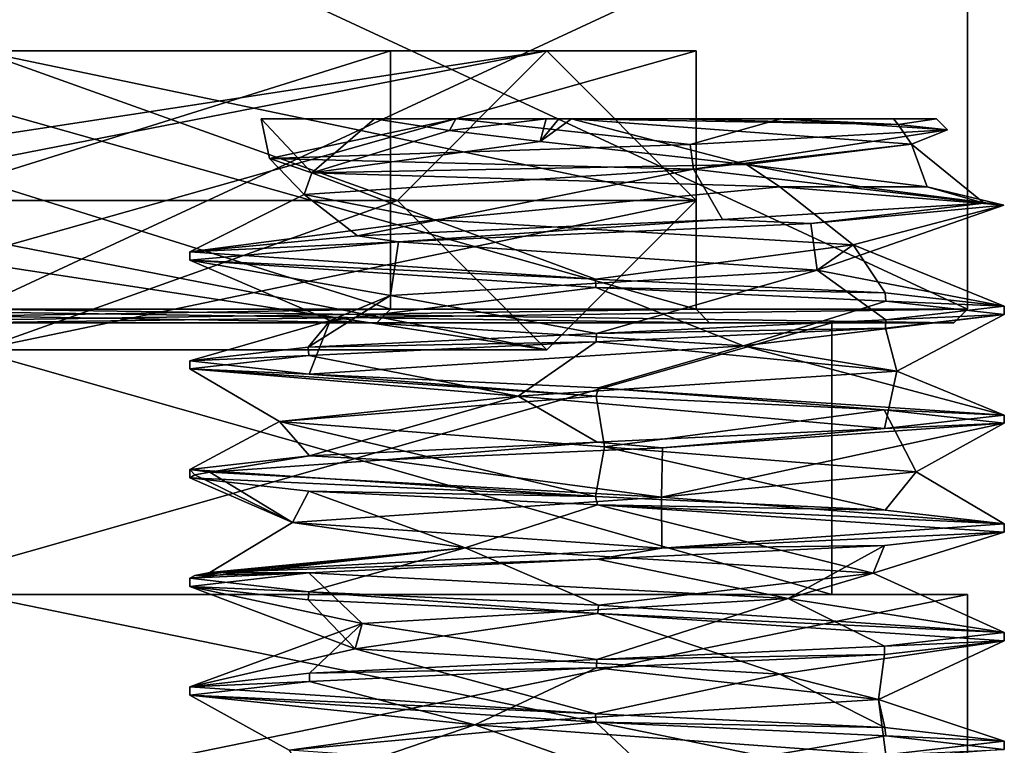
# Model space of a CAD drawing. Units: millimetres. Extents: x -28 to 65, y -417 to 307.
# Drawn here: x 18 to 25, y -7 to -2 of the extents above; entities that cross this region are included whole.
import ezdxf

# ---------------------------------------------------------------- set-up
doc = ezdxf.new("R2010")
doc.units = ezdxf.units.MM
doc.header["$LTSCALE"] = 33.374815
for name, color, linetype in [('1243', 7, 'CONTINUOUS'), ('1244', 7, 'CONTINUOUS'), ('1245', 7, 'CONTINUOUS'), ('1246', 7, 'CONTINUOUS'), ('1247', 7, 'CONTINUOUS'), ('1248', 7, 'CONTINUOUS'), ('1252', 7, 'CONTINUOUS'), ('1253', 7, 'CONTINUOUS'), ('1254', 7, 'CONTINUOUS'), ('1261', 7, 'CONTINUOUS'), ('1262', 7, 'CONTINUOUS'), ('1263', 7, 'CONTINUOUS'), ('1264', 7, 'CONTINUOUS'), ('1265', 7, 'CONTINUOUS'), ('1266', 7, 'CONTINUOUS'), ('1636', 7, 'CONTINUOUS'), ('1637', 7, 'CONTINUOUS'), ('1638', 7, 'CONTINUOUS'), ('1639', 7, 'CONTINUOUS'), ('1641', 7, 'CONTINUOUS'), ('1642', 7, 'CONTINUOUS'), ('1643', 7, 'CONTINUOUS'), ('421', 7, 'CONTINUOUS'), ('422', 7, 'CONTINUOUS'), ('425', 7, 'CONTINUOUS'), ('426', 7, 'CONTINUOUS'), ('595', 7, 'CONTINUOUS'), ('596', 7, 'CONTINUOUS'), ('598', 7, 'CONTINUOUS'), ('600', 7, 'CONTINUOUS'), ('601', 7, 'CONTINUOUS'), ('618', 7, 'CONTINUOUS'), ('619', 7, 'CONTINUOUS'), ('620', 7, 'CONTINUOUS'), ('621', 7, 'CONTINUOUS'), ('622', 7, 'CONTINUOUS')]:
    doc.layers.add(name, color=color, linetype=linetype)

msp = doc.modelspace()

# ---------------------------------------------------------------- linework, layer by layer
at = {"layer": '1243', "linetype": 'CONTINUOUS'}
for points in [[(17.6778, -3.9, 17.6776), (25, -3.9), (17.6777, -0.5, 17.6777), (17.6778, -3.9, 17.6776)], [(17.6777, -0.5, 17.6777), (25, -3.9), (25, -0.5), (17.6777, -0.5, 17.6777)]]:
    msp.add_3dface(points, dxfattribs=at)
at = {"layer": '1244', "linetype": 'CONTINUOUS'}
for points in [[(23.1, -4), (16.3335, -4, -16.3347), (24.9, -4), (23.1, -4)], [(24.9, -4), (16.3335, -4, -16.3347), (17.6063, -4, -17.6075), (24.9, -4)], [(16.3335, -4, 16.3347), (23.1, -4), (17.6063, -4, 17.6075), (16.3335, -4, 16.3347)], [(17.6063, -4, 17.6075), (23.1, -4), (24.9, -4), (17.6063, -4, 17.6075)]]:
    msp.add_3dface(points, dxfattribs=at)
at = {"layer": '1245', "linetype": 'CONTINUOUS'}
for points in [[(23, -2), (23, -3.9), (16.2635, -3.9, 16.2634), (23, -2)], [(16.2637, -2, 16.2632), (23, -2), (16.2635, -3.9, 16.2634), (16.2637, -2, 16.2632)]]:
    msp.add_3dface(points, dxfattribs=at)
at = {"layer": '1246', "linetype": 'CONTINUOUS'}
for points in [[(14.6722, -2, -14.6727), (23, -2), (20.75, -2), (14.6722, -2, -14.6727)], [(23, -2), (14.6722, -2, -14.6727), (16.2637, -2, -16.2632), (23, -2)], [(20.75, -2), (16.2637, -2, 16.2632), (14.6722, -2, 14.6727), (20.75, -2)], [(23, -2), (16.2637, -2, 16.2632), (20.75, -2), (23, -2)]]:
    msp.add_3dface(points, dxfattribs=at)
at = {"layer": '1247', "linetype": 'CONTINUOUS'}
for points in [[(20.75, -2), (14.6722, -2, 14.6727), (20.75, -3.9), (20.75, -2)], [(20.75, -3.9), (14.6722, -2, 14.6727), (14.6725, -3.9, 14.6724), (20.75, -3.9)]]:
    msp.add_3dface(points, dxfattribs=at)
at = {"layer": '1248', "linetype": 'CONTINUOUS'}
for points in [[(15.7304, -4, 0.7856), (13.9247, -4, -7.3594), (20.65, -4), (15.7304, -4, 0.7856)], [(20.65, -4), (13.9247, -4, -7.3594), (14.6017, -4, -14.6015), (20.65, -4)], [(14.6017, -4, 14.6015), (15.7304, -4, 0.7856), (20.65, -4), (14.6017, -4, 14.6015)]]:
    msp.add_3dface(points, dxfattribs=at)
at = {"layer": '1252', "linetype": 'CONTINUOUS'}
for points in [[(25, -0.5), (17.6778, -3.9, -17.6776), (17.6777, -0.5, -17.6777), (25, -0.5)], [(25, -0.5), (25, -3.9), (17.6778, -3.9, -17.6776), (25, -0.5)]]:
    msp.add_3dface(points, dxfattribs=at)
at = {"layer": '1253', "linetype": 'CONTINUOUS'}
for points in [[(23, -3.9), (16.2637, -2, -16.2632), (16.2635, -3.9, -16.2634), (23, -3.9)], [(23, -3.9), (23, -2), (16.2637, -2, -16.2632), (23, -3.9)]]:
    msp.add_3dface(points, dxfattribs=at)
at = {"layer": '1254', "linetype": 'CONTINUOUS'}
for points in [[(14.6722, -2, -14.6727), (20.75, -2), (14.6725, -3.9, -14.6724), (14.6722, -2, -14.6727)], [(20.75, -2), (20.75, -3.9), (14.6725, -3.9, -14.6724), (20.75, -2)]]:
    msp.add_3dface(points, dxfattribs=at)
at = {"layer": '1261', "linetype": 'CONTINUOUS'}
for points in [[(14.6725, -3.9, 14.6724), (14.6017, -4, 14.6015), (20.65, -4), (14.6725, -3.9, 14.6724)], [(20.75, -3.9), (14.6725, -3.9, 14.6724), (20.65, -4), (20.75, -3.9)]]:
    msp.add_3dface(points, dxfattribs=at)
at = {"layer": '1262', "linetype": 'CONTINUOUS'}
for points in [[(20.75, -3.9), (20.65, -4), (14.6017, -4, -14.6015), (20.75, -3.9)], [(20.75, -3.9), (14.6017, -4, -14.6015), (14.6725, -3.9, -14.6724), (20.75, -3.9)]]:
    msp.add_3dface(points, dxfattribs=at)
at = {"layer": '1263', "linetype": 'CONTINUOUS'}
for points in [[(23, -3.9), (16.3335, -4, 16.3347), (16.2635, -3.9, 16.2634), (23, -3.9)], [(23.1, -4), (16.3335, -4, 16.3347), (23, -3.9), (23.1, -4)]]:
    msp.add_3dface(points, dxfattribs=at)
at = {"layer": '1264', "linetype": 'CONTINUOUS'}
for points in [[(16.3335, -4, -16.3347), (23.1, -4), (16.2635, -3.9, -16.2634), (16.3335, -4, -16.3347)], [(23.1, -4), (23, -3.9), (16.2635, -3.9, -16.2634), (23.1, -4)]]:
    msp.add_3dface(points, dxfattribs=at)
at = {"layer": '1265', "linetype": 'CONTINUOUS'}
for points in [[(17.6778, -3.9, 17.6776), (17.6063, -4, 17.6075), (24.9, -4), (17.6778, -3.9, 17.6776)], [(25, -3.9), (17.6778, -3.9, 17.6776), (24.9, -4), (25, -3.9)]]:
    msp.add_3dface(points, dxfattribs=at)
at = {"layer": '1266', "linetype": 'CONTINUOUS'}
for points in [[(25, -3.9), (24.9, -4), (17.6063, -4, -17.6075), (25, -3.9)], [(25, -3.9), (17.6063, -4, -17.6075), (17.6778, -3.9, -17.6776), (25, -3.9)]]:
    msp.add_3dface(points, dxfattribs=at)
at = {"layer": '1636', "color": 3, "linetype": 'CONTINUOUS'}
for points in [[(20.8, -3.1), (17.7175, -2, -12.8725), (14.7078, -3.1, -14.7078), (20.8, -3.1)], [(21.9, -2), (23, -3.1), (16.2635, -3.1, -16.2635), (21.9, -2)], [(17.7175, -2, -12.8725), (21.9, -2), (16.2635, -3.1, -16.2635), (17.7175, -2, -12.8725)], [(21.9, -2), (17.7175, -2, -12.8725), (20.8, -3.1), (21.9, -2)]]:
    msp.add_3dface(points, dxfattribs=at)
at = {"layer": '1637', "color": 3, "linetype": 'CONTINUOUS'}
for points in [[(20.8, -3.1), (14.7078, -3.1, -14.7078), (21.9, -4.2), (20.8, -3.1)], [(21.9, -4.2), (14.7078, -3.1, -14.7078), (17.7175, -4.2, -12.8725), (21.9, -4.2)], [(16.2635, -3.1, -16.2635), (23, -3.1), (17.7175, -4.2, -12.8725), (16.2635, -3.1, -16.2635)], [(23, -3.1), (21.9, -4.2), (17.7175, -4.2, -12.8725), (23, -3.1)]]:
    msp.add_3dface(points, dxfattribs=at)
at = {"layer": '1638', "color": 3, "linetype": 'CONTINUOUS'}
for points in [[(21.9, -2), (20.8, -3.1), (14.7078, -3.1, 14.7078), (21.9, -2)], [(17.7175, -2, 12.8725), (21.9, -2), (14.7078, -3.1, 14.7078), (17.7175, -2, 12.8725)], [(16.2635, -3.1, 16.2635), (23, -3.1), (17.7175, -2, 12.8725), (16.2635, -3.1, 16.2635)], [(23, -3.1), (21.9, -2), (17.7175, -2, 12.8725), (23, -3.1)]]:
    msp.add_3dface(points, dxfattribs=at)
at = {"layer": '1639', "color": 3, "linetype": 'CONTINUOUS'}
for points in [[(14.7078, -3.1, 14.7078), (20.8, -3.1), (17.7175, -4.2, 12.8725), (14.7078, -3.1, 14.7078)], [(21.9, -4.2), (23, -3.1), (16.2635, -3.1, 16.2635), (21.9, -4.2)], [(21.9, -4.2), (16.2635, -3.1, 16.2635), (17.7175, -4.2, 12.8725), (21.9, -4.2)], [(20.8, -3.1), (21.9, -4.2), (17.7175, -4.2, 12.8725), (20.8, -3.1)]]:
    msp.add_3dface(points, dxfattribs=at)
at = {"layer": '1641', "linetype": 'CONTINUOUS'}
for points in [[(17.6775, -6, 17.6775), (25, -6), (8.1242, -6, 14.0731), (17.6775, -6, 17.6775)], [(25, -6), (16.25, -6), (8.1242, -6, 14.0731), (25, -6)], [(25, -6), (17.6775, -6, -17.6775), (16.25, -6), (25, -6)]]:
    msp.add_3dface(points, dxfattribs=at)
at = {"layer": '1642', "linetype": 'CONTINUOUS'}
for points in [[(25, -7.5), (17.6775, -7.5, -17.6775), (25, -6), (25, -7.5)], [(25, -6), (17.6775, -7.5, -17.6775), (17.6775, -6, -17.6775), (25, -6)]]:
    msp.add_3dface(points, dxfattribs=at)
at = {"layer": '1643', "linetype": 'CONTINUOUS'}
for points in [[(17.6775, -7.5, 17.6775), (25, -7.5), (17.6775, -6, 17.6775), (17.6775, -7.5, 17.6775)], [(25, -7.5), (25, -6), (17.6775, -6, 17.6775), (25, -7.5)]]:
    msp.add_3dface(points, dxfattribs=at)
at = {"layer": '421', "linetype": 'CONTINUOUS'}
for points in [[(16, -6), (7.9992, -6, -13.8566), (24, -6), (16, -6)], [(24, -6), (7.9992, -6, -13.8566), (16.9704, -6, -16.9704), (24, -6)], [(16, -6), (24, -6), (16.9704, -6, 16.9704), (16, -6)]]:
    msp.add_3dface(points, dxfattribs=at)
at = {"layer": '422', "linetype": 'CONTINUOUS'}
for points in [[(16, -4), (7.9992, -4, 13.8566), (24, -4), (16, -4)], [(24, -4), (7.9992, -4, 13.8566), (16.9704, -4, 16.9704), (24, -4)], [(16, -4), (24, -4), (16.9704, -4, -16.9704), (16, -4)]]:
    msp.add_3dface(points, dxfattribs=at)
at = {"layer": '425', "linetype": 'CONTINUOUS'}
for points in [[(24, -6), (16.9704, -6, -16.9704), (24, -4), (24, -6)], [(24, -4), (16.9704, -6, -16.9704), (16.9704, -4, -16.9704), (24, -4)]]:
    msp.add_3dface(points, dxfattribs=at)
at = {"layer": '426', "linetype": 'CONTINUOUS'}
for points in [[(16.9704, -6, 16.9704), (24, -6), (16.9704, -4, 16.9704), (16.9704, -6, 16.9704)], [(24, -6), (24, -4), (16.9704, -4, 16.9704), (24, -6)]]:
    msp.add_3dface(points, dxfattribs=at)
at = {"layer": '595', "linetype": 'CONTINUOUS'}
for points in [[(19.7963, -2.5, 0.3571), (21.2328, -2.5, 2.2744), (20.6317, -2.5, -1.8879), (19.7963, -2.5, 0.3571)], [(20.6317, -2.5, -1.8879), (21.2328, -2.5, 2.2744), (21.2311, -2.5, -2.2069), (20.6317, -2.5, -1.8879)], [(21.2328, -2.5, 2.2744), (21.8969, -2.5, -2.3476), (21.2311, -2.5, -2.2069), (21.2328, -2.5, 2.2744)], [(23.6225, -2.5, 2.1029), (21.8969, -2.5, -2.3476), (21.2328, -2.5, 2.2744), (23.6225, -2.5, 2.1029)], [(21.9895, -2.5, -2.3518), (21.8969, -2.5, -2.3476), (23.6225, -2.5, 2.1029), (21.9895, -2.5, -2.3518)], [(22.0818, -2.5, -2.3524), (21.9895, -2.5, -2.3518), (23.6225, -2.5, 2.1029), (22.0818, -2.5, -2.3524)], [(22.8558, -2.5, -2.3598), (22.0818, -2.5, -2.3524), (23.6225, -2.5, 2.1029), (22.8558, -2.5, -2.3598)], [(23.5874, -2.5, -2.1251), (22.8558, -2.5, -2.3598), (23.6225, -2.5, 2.1029), (23.5874, -2.5, -2.1251)], [(24.4547, -2.5, -1.2163), (23.5874, -2.5, -2.1251), (23.6225, -2.5, 2.1029), (24.4547, -2.5, -1.2163)], [(24.7706, -2.5), (24.4547, -2.5, -1.2163), (23.6225, -2.5, 2.1029), (24.7706, -2.5)]]:
    msp.add_3dface(points, dxfattribs=at)
at = {"layer": '596', "linetype": 'CONTINUOUS'}
for points in [[(19.2706, -3.4797), (22.2601, -3.6793, -3), (19.2706, -3.5407), (19.2706, -3.4797)], [(19.2706, -3.5407), (22.2601, -3.6793, -3), (22.2626, -3.7404, -3), (19.2706, -3.5407)], [(22.2601, -3.6793, -3), (24.3931, -3.7798, -2.1201), (22.2626, -3.7404, -3), (22.2601, -3.6793, -3)], [(22.2626, -3.7404, -3), (24.3931, -3.7798, -2.1201), (24.3971, -3.841, -2.1161), (22.2626, -3.7404, -3)], [(24.3931, -3.7798, -2.1201), (25.2706, -3.8797), (24.3971, -3.841, -2.1161), (24.3931, -3.7798, -2.1201)], [(25.2706, -3.8797), (25.2706, -3.9407), (24.3971, -3.841, -2.1161), (25.2706, -3.8797)], [(19.2706, -4.2797), (20.1517, -4.3798, -2.1238), (19.2706, -4.3407), (19.2706, -4.2797)], [(19.2706, -4.3407), (20.1517, -4.3798, -2.1238), (22.2641, -4.5404, -3), (19.2706, -4.3407)], [(20.1517, -4.3798, -2.1238), (22.2806, -4.4801, -3), (22.2641, -4.5404, -3), (20.1517, -4.3798, -2.1238)], [(22.2641, -4.5404, -3), (22.2806, -4.4801, -3), (24.3865, -4.6404, -2.1267), (22.2641, -4.5404, -3)], [(22.2806, -4.4801, -3), (25.2706, -4.6797), (24.3865, -4.6404, -2.1267), (22.2806, -4.4801, -3)], [(25.2706, -4.6797), (25.2706, -4.7407), (24.3865, -4.6404, -2.1267), (25.2706, -4.6797)], [(19.2706, -5.1407), (19.2706, -5.0797), (22.2602, -5.2793, -3), (19.2706, -5.1407)], [(20.1492, -5.2407, -2.1213), (19.2706, -5.1407), (22.2602, -5.2793, -3), (20.1492, -5.2407, -2.1213)], [(22.2743, -5.3408, -3), (20.1492, -5.2407, -2.1213), (22.2602, -5.2793, -3), (22.2743, -5.3408, -3)], [(24.3925, -5.3797, -2.1207), (22.2743, -5.3408, -3), (22.2602, -5.2793, -3), (24.3925, -5.3797, -2.1207)], [(25.2706, -5.5407), (22.2743, -5.3408, -3), (25.2706, -5.4797), (25.2706, -5.5407)], [(25.2706, -5.4797), (22.2743, -5.3408, -3), (24.3925, -5.3797, -2.1207), (25.2706, -5.4797)], [(19.2706, -5.8797), (20.1492, -5.9797, -2.1213), (19.2706, -5.9407), (19.2706, -5.8797)], [(19.2706, -5.9407), (20.1492, -5.9797, -2.1213), (20.143, -6.0403, -2.1151), (19.2706, -5.9407)], [(20.143, -6.0403, -2.1151), (20.1492, -5.9797, -2.1213), (22.2757, -6.1409, -3), (20.143, -6.0403, -2.1151)], [(20.1492, -5.9797, -2.1213), (22.2809, -6.0801, -3), (22.2757, -6.1409, -3), (20.1492, -5.9797, -2.1213)], [(22.2809, -6.0801, -3), (25.2706, -6.2797), (22.2757, -6.1409, -3), (22.2809, -6.0801, -3)], [(25.2706, -6.2797), (25.2706, -6.3407), (22.2757, -6.1409, -3), (25.2706, -6.2797)], [(19.2706, -6.6797), (22.2605, -6.8793, -3), (19.2706, -6.7407), (19.2706, -6.6797)], [(19.2706, -6.7407), (22.2605, -6.8793, -3), (22.2624, -6.9403, -3), (19.2706, -6.7407)], [(22.2605, -6.8793, -3), (24.39, -6.9796, -2.1232), (22.2624, -6.9403, -3), (22.2605, -6.8793, -3)], [(22.2624, -6.9403, -3), (24.39, -6.9796, -2.1232), (24.3974, -7.041, -2.1158), (22.2624, -6.9403, -3)], [(24.39, -6.9796, -2.1232), (25.2706, -7.0797), (24.3974, -7.041, -2.1158), (24.39, -6.9796, -2.1232)], [(25.2706, -7.0797), (25.2706, -7.1407), (24.3974, -7.041, -2.1158), (25.2706, -7.0797)]]:
    msp.add_3dface(points, dxfattribs=at)
at = {"layer": '598', "linetype": 'CONTINUOUS'}
for points in [[(23.618, -3, -2.6804), (24.2154, -3, -2.2842), (25.2677, -3.1352, -0.1305), (23.618, -3, -2.6804)], [(24.2154, -3, -2.2842), (24.7018, -3, -1.7576), (25.2677, -3.1352, -0.1305), (24.2154, -3, -2.2842)], [(24.7018, -3, -1.7576), (25.1224, -3.1199, 0.9313), (25.2677, -3.1352, -0.1305), (24.7018, -3, -1.7576)], [(25.1224, -3.1199, 0.9313), (23.1948, -3.2398, 2.8541), (23.8452, -3.2703, 2.5535), (25.1224, -3.1199, 0.9313)], [(25.2677, -3.1352, -0.1305), (25.1224, -3.1199, 0.9313), (23.8452, -3.2703, 2.5535), (25.2677, -3.1352, -0.1305)], [(23.1948, -3.2398, 2.8541), (20.5061, -3.3598, 2.4262), (20.8084, -3.4055, 2.6195), (23.1948, -3.2398, 2.8541)], [(23.8452, -3.2703, 2.5535), (23.1948, -3.2398, 2.8541), (20.8084, -3.4055, 2.6195), (23.8452, -3.2703, 2.5535)], [(20.5061, -3.3598, 2.4262), (19.2706, -3.4797), (20.8084, -3.4055, 2.6195), (20.5061, -3.3598, 2.4262)], [(19.2706, -3.4797), (19.2706, -3.5407), (20.8084, -3.4055, 2.6195), (19.2706, -3.4797)], [(25.2706, -3.9407), (25.2706, -3.8797), (24.3979, -3.9793, 2.1152), (25.2706, -3.9407)], [(24.3979, -3.9793, 2.1152), (22.2671, -4.0798, 3), (24.3957, -4.0405, 2.1175), (24.3979, -3.9793, 2.1152)], [(25.2706, -3.9407), (24.3979, -3.9793, 2.1152), (24.3957, -4.0405, 2.1175), (25.2706, -3.9407)], [(24.3957, -4.0405, 2.1175), (22.2671, -4.0798, 3), (22.2637, -4.141, 3), (24.3957, -4.0405, 2.1175)], [(22.2671, -4.0798, 3), (20.1425, -4.1801, 2.1146), (22.2637, -4.141, 3), (22.2671, -4.0798, 3)], [(20.1425, -4.1801, 2.1146), (19.2706, -4.2797), (20.1477, -4.2408, 2.1198), (20.1425, -4.1801, 2.1146)], [(22.2637, -4.141, 3), (20.1425, -4.1801, 2.1146), (20.1477, -4.2408, 2.1198), (22.2637, -4.141, 3)], [(19.2706, -4.2797), (19.2706, -4.3407), (20.1477, -4.2408, 2.1198), (19.2706, -4.2797)], [(25.2706, -4.7407), (25.2706, -4.6797), (24.3878, -4.7799, 2.1253), (25.2706, -4.7407)], [(24.3878, -4.7799, 2.1253), (22.2722, -4.8796, 3), (22.753, -4.9201, 2.961), (24.3878, -4.7799, 2.1253)], [(25.2706, -4.7407), (24.3878, -4.7799, 2.1253), (22.753, -4.9201, 2.961), (25.2706, -4.7407)], [(22.2722, -4.8796, 3), (20.154, -4.9794, 2.126), (20.7065, -5.0105, 2.56), (22.2722, -4.8796, 3)], [(22.753, -4.9201, 2.961), (22.2722, -4.8796, 3), (20.7065, -5.0105, 2.56), (22.753, -4.9201, 2.961)], [(19.2706, -5.0797), (19.4188, -5.1005, 0.9315), (20.154, -4.9794, 2.126), (19.2706, -5.0797)], [(20.154, -4.9794, 2.126), (19.4188, -5.1005, 0.9315), (20.7065, -5.0105, 2.56), (20.154, -4.9794, 2.126)], [(19.2706, -5.0797), (19.2706, -5.1407), (19.3079, -5.1206, 0.4716), (19.2706, -5.0797)], [(19.4188, -5.1005, 0.9315), (19.2706, -5.0797), (19.3079, -5.1206, 0.4716), (19.4188, -5.1005, 0.9315)], [(25.2706, -5.5407), (25.2706, -5.4797), (22.7488, -5.6593, 2.9616), (25.2706, -5.5407)], [(24.3889, -5.6409, 2.1243), (25.2706, -5.5407), (22.7488, -5.6593, 2.9616), (24.3889, -5.6409, 2.1243)], [(22.2745, -5.7405, 3), (24.3889, -5.6409, 2.1243), (22.7488, -5.6593, 2.9616), (22.2745, -5.7405, 3)], [(19.4188, -5.8395, 0.9315), (22.2745, -5.7405, 3), (22.7488, -5.6593, 2.9616), (19.4188, -5.8395, 0.9315)], [(20.1489, -5.8407, 2.121), (22.2745, -5.7405, 3), (19.4188, -5.8395, 0.9315), (20.1489, -5.8407, 2.121)], [(19.2706, -5.8797), (19.2706, -5.9407), (20.1489, -5.8407, 2.121), (19.2706, -5.8797)], [(19.2706, -5.8797), (20.1489, -5.8407, 2.121), (19.3079, -5.8596, 0.4716), (19.2706, -5.8797)], [(19.3079, -5.8596, 0.4716), (20.1489, -5.8407, 2.121), (19.4188, -5.8395, 0.9315), (19.3079, -5.8596, 0.4716)], [(25.2706, -6.3407), (25.2706, -6.2797), (24.3873, -6.38, 2.1259), (25.2706, -6.3407)], [(24.3873, -6.38, 2.1259), (22.2695, -6.4797, 3), (24.3874, -6.441, 2.1258), (24.3873, -6.38, 2.1259)], [(25.2706, -6.3407), (24.3873, -6.38, 2.1259), (24.3874, -6.441, 2.1258), (25.2706, -6.3407)], [(24.3874, -6.441, 2.1258), (22.2695, -6.4797, 3), (22.2676, -6.5408, 3), (24.3874, -6.441, 2.1258)], [(22.2695, -6.4797, 3), (20.1534, -6.5794, 2.1255), (22.2676, -6.5408, 3), (22.2695, -6.4797, 3)], [(20.1534, -6.5794, 2.1255), (19.2706, -6.6797), (20.1522, -6.6405, 2.1243), (20.1534, -6.5794, 2.1255)], [(22.2676, -6.5408, 3), (20.1534, -6.5794, 2.1255), (20.1522, -6.6405, 2.1243), (22.2676, -6.5408, 3)], [(19.2706, -6.6797), (19.2706, -6.7407), (20.1522, -6.6405, 2.1243), (19.2706, -6.6797)], [(25.2706, -7.1407), (25.2706, -7.0797), (24.3985, -7.1793, 2.1147), (25.2706, -7.1407)]]:
    msp.add_3dface(points, dxfattribs=at)
at = {"layer": '600', "linetype": 'CONTINUOUS'}
for points in [[(21.2328, -2.5, 2.2744), (19.7963, -2.5, 0.3571), (19.8583, -2.793, 1.4078), (21.2328, -2.5, 2.2744)], [(19.7963, -2.5, 0.3571), (20.6317, -2.5, -1.8879), (20.1706, -2.8969, -1.9956), (19.7963, -2.5, 0.3571)], [(19.8583, -2.793, 1.4078), (19.7963, -2.5, 0.3571), (20.1706, -2.8969, -1.9956), (19.8583, -2.793, 1.4078)], [(22.9558, -2.688, 2.5992), (21.2328, -2.5, 2.2744), (19.8583, -2.793, 1.4078), (22.9558, -2.688, 2.5992)], [(20.1706, -2.8969, -1.9956), (20.6317, -2.5, -1.8879), (21.1833, -2.5846, -2.3447), (20.1706, -2.8969, -1.9956)], [(23.6225, -2.5, 2.1029), (21.2328, -2.5, 2.2744), (22.9558, -2.688, 2.5992), (23.6225, -2.5, 2.1029)], [(24.8526, -2.582), (23.6225, -2.5, 2.1029), (22.9558, -2.688, 2.5992), (24.8526, -2.582)], [(24.7706, -2.5), (23.6225, -2.5, 2.1029), (24.8526, -2.582), (24.7706, -2.5)], [(21.8512, -2.6678, -2.6346), (20.1706, -2.8969, -1.9956), (21.1833, -2.5846, -2.3447), (21.8512, -2.6678, -2.6346)], [(23.3712, -2.8354, -2.6131), (20.1706, -2.8969, -1.9956), (21.8512, -2.6678, -2.6346), (23.3712, -2.8354, -2.6131)], [(23.618, -3, -2.6804), (20.1706, -2.8969, -1.9956), (23.3712, -2.8354, -2.6131), (23.618, -3, -2.6804)], [(24.7018, -3, -1.7576), (24.2154, -3, -2.2842), (23.3712, -2.8354, -2.6131), (24.7018, -3, -1.7576)], [(24.2154, -3, -2.2842), (23.618, -3, -2.6804), (23.3712, -2.8354, -2.6131), (24.2154, -3, -2.2842)]]:
    msp.add_3dface(points, dxfattribs=at)
at = {"layer": '601', "linetype": 'CONTINUOUS'}
for points in [[(23.5874, -2.5, -2.1251), (24.4547, -2.5, -1.2163), (24.4879, -2.5408, -1.2407), (23.5874, -2.5, -2.1251)], [(24.4547, -2.5, -1.2163), (24.7706, -2.5), (24.4879, -2.5408, -1.2407), (24.4547, -2.5, -1.2163)], [(24.7706, -2.5), (24.8526, -2.582), (24.4879, -2.5408, -1.2407), (24.7706, -2.5)]]:
    msp.add_3dface(points, dxfattribs=at)
at = {"layer": '618', "linetype": 'CONTINUOUS'}
for points in [[(20.6317, -2.5, -1.8879), (21.2311, -2.5, -2.2069), (21.1833, -2.5846, -2.3447), (20.6317, -2.5, -1.8879)], [(21.2311, -2.5, -2.2069), (21.8969, -2.5, -2.3476), (21.1833, -2.5846, -2.3447), (21.2311, -2.5, -2.2069)], [(21.8969, -2.5, -2.3476), (21.8512, -2.6678, -2.6346), (21.1833, -2.5846, -2.3447), (21.8969, -2.5, -2.3476)]]:
    msp.add_3dface(points, dxfattribs=at)
at = {"layer": '619', "linetype": 'CONTINUOUS'}
for points in [[(22.0818, -2.5, -2.3524), (22.8558, -2.5, -2.3598), (24.4879, -2.5408, -1.2407), (22.0818, -2.5, -2.3524)], [(22.0818, -2.5, -2.3524), (24.4879, -2.5408, -1.2407), (24.5868, -2.6856, -0.4526), (22.0818, -2.5, -2.3524)], [(22.8558, -2.5, -2.3598), (23.5874, -2.5, -2.1251), (24.4879, -2.5408, -1.2407), (22.8558, -2.5, -2.3598)], [(24.8526, -2.582), (22.9558, -2.688, 2.5992), (22.9812, -2.8712, 2.2505), (24.8526, -2.582)], [(24.5868, -2.6856, -0.4526), (24.8526, -2.582), (22.9812, -2.8712, 2.2505), (24.5868, -2.6856, -0.4526)], [(24.4879, -2.5408, -1.2407), (24.8526, -2.582), (24.5868, -2.6856, -0.4526), (24.4879, -2.5408, -1.2407)], [(22.9558, -2.688, 2.5992), (19.8583, -2.793, 1.4078), (22.9812, -2.8712, 2.2505), (22.9558, -2.688, 2.5992)], [(19.8583, -2.793, 1.4078), (20.1706, -2.8969, -1.9956), (20.1145, -3.0569, 0.9597), (19.8583, -2.793, 1.4078)], [(22.9812, -2.8712, 2.2505), (19.8583, -2.793, 1.4078), (20.1145, -3.0569, 0.9597), (22.9812, -2.8712, 2.2505)], [(20.1145, -3.0569, 0.9597), (20.1706, -2.8969, -1.9956), (21.0741, -3.2425, -2.0342), (20.1145, -3.0569, 0.9597)], [(20.1706, -2.8969, -1.9956), (23.618, -3, -2.6804), (21.0741, -3.2425, -2.0342), (20.1706, -2.8969, -1.9956)], [(21.0741, -3.2425, -2.0342), (23.618, -3, -2.6804), (24.157, -3.4281, -1.418), (21.0741, -3.2425, -2.0342)], [(23.618, -3, -2.6804), (25.2677, -3.1352, -0.1305), (24.157, -3.4281, -1.418), (23.618, -3, -2.6804)], [(25.2677, -3.1352, -0.1305), (23.8452, -3.2703, 2.5535), (23.8921, -3.6137, 1.7147), (25.2677, -3.1352, -0.1305)], [(24.157, -3.4281, -1.418), (25.2677, -3.1352, -0.1305), (23.8921, -3.6137, 1.7147), (24.157, -3.4281, -1.418)], [(23.8452, -3.2703, 2.5535), (20.8084, -3.4055, 2.6195), (23.8921, -3.6137, 1.7147), (23.8452, -3.2703, 2.5535)], [(20.8084, -3.4055, 2.6195), (19.2706, -3.5407), (20.7495, -3.7994, 1.8044), (20.8084, -3.4055, 2.6195)], [(23.8921, -3.6137, 1.7147), (20.8084, -3.4055, 2.6195), (20.7495, -3.7994, 1.8044), (23.8921, -3.6137, 1.7147)], [(19.2706, -3.5407), (22.2626, -3.7404, -3), (20.3063, -3.985, -1.3081), (19.2706, -3.5407)], [(20.7495, -3.7994, 1.8044), (19.2706, -3.5407), (20.3063, -3.985, -1.3081), (20.7495, -3.7994, 1.8044)], [(20.3063, -3.985, -1.3081), (22.2626, -3.7404, -3), (23.3491, -4.1706, -2.0992), (20.3063, -3.985, -1.3081)], [(22.2626, -3.7404, -3), (24.3971, -3.841, -2.1161), (23.3491, -4.1706, -2.0992), (22.2626, -3.7404, -3)], [(24.3971, -3.841, -2.1161), (25.2706, -3.9407), (23.3491, -4.1706, -2.0992), (24.3971, -3.841, -2.1161)], [(23.3491, -4.1706, -2.0992), (25.2706, -3.9407), (24.4779, -4.3562, 0.8351), (23.3491, -4.1706, -2.0992)], [(25.2706, -3.9407), (24.3957, -4.0405, 2.1175), (24.4779, -4.3562, 0.8351), (25.2706, -3.9407)], [(24.3957, -4.0405, 2.1175), (22.2637, -4.141, 3), (24.4779, -4.3562, 0.8351), (24.3957, -4.0405, 2.1175)], [(22.2637, -4.141, 3), (20.1477, -4.2408, 2.1198), (21.6894, -4.5419, 2.2873), (22.2637, -4.141, 3)], [(24.4779, -4.3562, 0.8351), (22.2637, -4.141, 3), (21.6894, -4.5419, 2.2873), (24.4779, -4.3562, 0.8351)], [(20.1477, -4.2408, 2.1198), (19.2706, -4.3407), (21.6894, -4.5419, 2.2873), (20.1477, -4.2408, 2.1198)], [(19.2706, -4.3407), (22.2641, -4.5404, -3), (19.9323, -4.7275, -0.3197), (19.2706, -4.3407)], [(21.6894, -4.5419, 2.2873), (19.2706, -4.3407), (19.9323, -4.7275, -0.3197), (21.6894, -4.5419, 2.2873)], [(19.9323, -4.7275, -0.3197), (22.2641, -4.5404, -3), (22.3248, -4.9131, -2.3594), (19.9323, -4.7275, -0.3197)], [(22.2641, -4.5404, -3), (24.3865, -4.6404, -2.1267), (22.3248, -4.9131, -2.3594), (22.2641, -4.5404, -3)], [(22.3248, -4.9131, -2.3594), (24.3865, -4.6404, -2.1267), (24.621, -5.0987, -0.2119), (22.3248, -4.9131, -2.3594)], [(24.3865, -4.6404, -2.1267), (25.2706, -4.7407), (24.621, -5.0987, -0.2119), (24.3865, -4.6404, -2.1267)], [(25.2706, -4.7407), (22.753, -4.9201, 2.961), (22.7459, -5.2844, 2.3116), (25.2706, -4.7407)], [(24.621, -5.0987, -0.2119), (25.2706, -4.7407), (22.7459, -5.2844, 2.3116), (24.621, -5.0987, -0.2119)], [(22.753, -4.9201, 2.961), (20.7065, -5.0105, 2.56), (22.7459, -5.2844, 2.3116), (22.753, -4.9201, 2.961)], [(20.7065, -5.0105, 2.56), (19.4188, -5.1005, 0.9315), (22.7459, -5.2844, 2.3116), (20.7065, -5.0105, 2.56)], [(22.7459, -5.2844, 2.3116), (19.4188, -5.1005, 0.9315), (20.0272, -5.47, 0.7328), (22.7459, -5.2844, 2.3116)]]:
    msp.add_3dface(points, dxfattribs=at)
at = {"layer": '620', "linetype": 'CONTINUOUS'}
for points in [[(21.8969, -2.5, -2.3476), (21.9895, -2.5, -2.3518), (21.8512, -2.6678, -2.6346), (21.8969, -2.5, -2.3476)], [(21.9895, -2.5, -2.3518), (22.0818, -2.5, -2.3524), (21.8512, -2.6678, -2.6346), (21.9895, -2.5, -2.3518)], [(22.0818, -2.5, -2.3524), (23.3712, -2.8354, -2.6131), (21.8512, -2.6678, -2.6346), (22.0818, -2.5, -2.3524)], [(23.3712, -2.8354, -2.6131), (22.0818, -2.5, -2.3524), (24.5868, -2.6856, -0.4526), (23.3712, -2.8354, -2.6131)], [(25.1224, -3.1199, 0.9313), (24.5868, -2.6856, -0.4526), (22.9812, -2.8712, 2.2505), (25.1224, -3.1199, 0.9313)], [(24.7018, -3, -1.7576), (23.3712, -2.8354, -2.6131), (24.5868, -2.6856, -0.4526), (24.7018, -3, -1.7576)], [(25.1224, -3.1199, 0.9313), (24.7018, -3, -1.7576), (24.5868, -2.6856, -0.4526), (25.1224, -3.1199, 0.9313)], [(20.5061, -3.3598, 2.4262), (22.9812, -2.8712, 2.2505), (20.1145, -3.0569, 0.9597), (20.5061, -3.3598, 2.4262)], [(20.5061, -3.3598, 2.4262), (23.1948, -3.2398, 2.8541), (22.9812, -2.8712, 2.2505), (20.5061, -3.3598, 2.4262)], [(23.1948, -3.2398, 2.8541), (25.1224, -3.1199, 0.9313), (22.9812, -2.8712, 2.2505), (23.1948, -3.2398, 2.8541)], [(19.2706, -3.4797), (20.5061, -3.3598, 2.4262), (20.1145, -3.0569, 0.9597), (19.2706, -3.4797)], [(19.2706, -3.4797), (20.1145, -3.0569, 0.9597), (21.0741, -3.2425, -2.0342), (19.2706, -3.4797)], [(22.2601, -3.6793, -3), (19.2706, -3.4797), (21.0741, -3.2425, -2.0342), (22.2601, -3.6793, -3)], [(22.2601, -3.6793, -3), (21.0741, -3.2425, -2.0342), (24.157, -3.4281, -1.418), (22.2601, -3.6793, -3)], [(24.3931, -3.7798, -2.1201), (22.2601, -3.6793, -3), (24.157, -3.4281, -1.418), (24.3931, -3.7798, -2.1201)], [(25.2706, -3.8797), (24.157, -3.4281, -1.418), (23.8921, -3.6137, 1.7147), (25.2706, -3.8797)], [(25.2706, -3.8797), (24.3931, -3.7798, -2.1201), (24.157, -3.4281, -1.418), (25.2706, -3.8797)], [(22.2671, -4.0798, 3), (23.8921, -3.6137, 1.7147), (20.7495, -3.7994, 1.8044), (22.2671, -4.0798, 3)], [(22.2671, -4.0798, 3), (24.3979, -3.9793, 2.1152), (23.8921, -3.6137, 1.7147), (22.2671, -4.0798, 3)], [(24.3979, -3.9793, 2.1152), (25.2706, -3.8797), (23.8921, -3.6137, 1.7147), (24.3979, -3.9793, 2.1152)], [(20.1425, -4.1801, 2.1146), (22.2671, -4.0798, 3), (20.7495, -3.7994, 1.8044), (20.1425, -4.1801, 2.1146)], [(20.1425, -4.1801, 2.1146), (20.7495, -3.7994, 1.8044), (20.3063, -3.985, -1.3081), (20.1425, -4.1801, 2.1146)], [(20.1517, -4.3798, -2.1238), (19.2706, -4.2797), (20.3063, -3.985, -1.3081), (20.1517, -4.3798, -2.1238)], [(19.2706, -4.2797), (20.1425, -4.1801, 2.1146), (20.3063, -3.985, -1.3081), (19.2706, -4.2797)], [(20.1517, -4.3798, -2.1238), (20.3063, -3.985, -1.3081), (23.3491, -4.1706, -2.0992), (20.1517, -4.3798, -2.1238)], [(22.2806, -4.4801, -3), (20.1517, -4.3798, -2.1238), (23.3491, -4.1706, -2.0992), (22.2806, -4.4801, -3)], [(25.2706, -4.6797), (22.2806, -4.4801, -3), (23.3491, -4.1706, -2.0992), (25.2706, -4.6797)], [(25.2706, -4.6797), (23.3491, -4.1706, -2.0992), (24.4779, -4.3562, 0.8351), (25.2706, -4.6797)], [(24.3878, -4.7799, 2.1253), (24.4779, -4.3562, 0.8351), (21.6894, -4.5419, 2.2873), (24.3878, -4.7799, 2.1253)], [(24.3878, -4.7799, 2.1253), (25.2706, -4.6797), (24.4779, -4.3562, 0.8351), (24.3878, -4.7799, 2.1253)], [(20.154, -4.9794, 2.126), (21.6894, -4.5419, 2.2873), (19.9323, -4.7275, -0.3197), (20.154, -4.9794, 2.126)], [(20.154, -4.9794, 2.126), (22.2722, -4.8796, 3), (21.6894, -4.5419, 2.2873), (20.154, -4.9794, 2.126)], [(22.2722, -4.8796, 3), (24.3878, -4.7799, 2.1253), (21.6894, -4.5419, 2.2873), (22.2722, -4.8796, 3)], [(22.2602, -5.2793, -3), (19.2706, -5.0797), (19.9323, -4.7275, -0.3197), (22.2602, -5.2793, -3)], [(19.2706, -5.0797), (20.154, -4.9794, 2.126), (19.9323, -4.7275, -0.3197), (19.2706, -5.0797)], [(22.2602, -5.2793, -3), (19.9323, -4.7275, -0.3197), (22.3248, -4.9131, -2.3594), (22.2602, -5.2793, -3)], [(24.3925, -5.3797, -2.1207), (22.2602, -5.2793, -3), (22.3248, -4.9131, -2.3594), (24.3925, -5.3797, -2.1207)], [(24.3925, -5.3797, -2.1207), (22.3248, -4.9131, -2.3594), (24.621, -5.0987, -0.2119), (24.3925, -5.3797, -2.1207)], [(25.2706, -5.4797), (24.621, -5.0987, -0.2119), (22.7459, -5.2844, 2.3116), (25.2706, -5.4797)], [(25.2706, -5.4797), (24.3925, -5.3797, -2.1207), (24.621, -5.0987, -0.2119), (25.2706, -5.4797)], [(22.7488, -5.6593, 2.9616), (22.7459, -5.2844, 2.3116), (20.0272, -5.47, 0.7328), (22.7488, -5.6593, 2.9616)], [(22.7488, -5.6593, 2.9616), (25.2706, -5.4797), (22.7459, -5.2844, 2.3116), (22.7488, -5.6593, 2.9616)], [(19.4188, -5.8395, 0.9315), (22.7488, -5.6593, 2.9616), (20.0272, -5.47, 0.7328), (19.4188, -5.8395, 0.9315)]]:
    msp.add_3dface(points, dxfattribs=at)
at = {"layer": '621', "linetype": 'CONTINUOUS'}
for points in [[(19.3079, -5.1206, 0.4716), (19.2706, -5.1407), (20.0272, -5.47, 0.7328), (19.3079, -5.1206, 0.4716)], [(19.2706, -5.1407), (20.1492, -5.2407, -2.1213), (20.0272, -5.47, 0.7328), (19.2706, -5.1407)], [(19.4188, -5.1005, 0.9315), (19.3079, -5.1206, 0.4716), (20.0272, -5.47, 0.7328), (19.4188, -5.1005, 0.9315)], [(20.0272, -5.47, 0.7328), (20.1492, -5.2407, -2.1213), (21.3002, -5.6562, -2.1513), (20.0272, -5.47, 0.7328)], [(20.1492, -5.2407, -2.1213), (22.2743, -5.3408, -3), (21.3002, -5.6562, -2.1513), (20.1492, -5.2407, -2.1213)], [(21.3002, -5.6562, -2.1513), (22.2743, -5.3408, -3), (24.3046, -5.8425, -1.1967), (21.3002, -5.6562, -2.1513)], [(22.2743, -5.3408, -3), (25.2706, -5.5407), (24.3046, -5.8425, -1.1967), (22.2743, -5.3408, -3)], [(25.2706, -5.5407), (24.3889, -5.6409, 2.1243), (24.3046, -5.8425, -1.1967), (25.2706, -5.5407)], [(24.3889, -5.6409, 2.1243), (22.2745, -5.7405, 3), (23.6796, -6.0287, 1.8932), (24.3889, -5.6409, 2.1243)], [(24.3046, -5.8425, -1.1967), (24.3889, -5.6409, 2.1243), (23.6796, -6.0287, 1.8932), (24.3046, -5.8425, -1.1967)], [(22.2745, -5.7405, 3), (20.1489, -5.8407, 2.121), (23.6796, -6.0287, 1.8932), (22.2745, -5.7405, 3)], [(20.1489, -5.8407, 2.121), (19.2706, -5.9407), (20.5404, -6.215, 1.605), (20.1489, -5.8407, 2.121)], [(23.6796, -6.0287, 1.8932), (20.1489, -5.8407, 2.121), (20.5404, -6.215, 1.605), (23.6796, -6.0287, 1.8932)], [(19.2706, -5.9407), (20.143, -6.0403, -2.1151), (20.4884, -6.4012, -1.5471), (19.2706, -5.9407)], [(20.5404, -6.215, 1.605), (19.2706, -5.9407), (20.4884, -6.4012, -1.5471), (20.5404, -6.215, 1.605)], [(20.143, -6.0403, -2.1151), (22.2757, -6.1409, -3), (20.4884, -6.4012, -1.5471), (20.143, -6.0403, -2.1151)], [(20.4884, -6.4012, -1.5471), (22.2757, -6.1409, -3), (23.6164, -6.5875, -1.9386), (20.4884, -6.4012, -1.5471)], [(22.2757, -6.1409, -3), (25.2706, -6.3407), (23.6164, -6.5875, -1.9386), (22.2757, -6.1409, -3)], [(23.6164, -6.5875, -1.9386), (25.2706, -6.3407), (24.343, -6.7737, 1.129), (23.6164, -6.5875, -1.9386)], [(25.2706, -6.3407), (24.3874, -6.441, 2.1258), (24.343, -6.7737, 1.129), (25.2706, -6.3407)], [(24.3874, -6.441, 2.1258), (22.2676, -6.5408, 3), (24.343, -6.7737, 1.129), (24.3874, -6.441, 2.1258)], [(22.2676, -6.5408, 3), (20.1522, -6.6405, 2.1243), (21.3716, -6.9599, 2.1821), (22.2676, -6.5408, 3)], [(24.343, -6.7737, 1.129), (22.2676, -6.5408, 3), (21.3716, -6.9599, 2.1821), (24.343, -6.7737, 1.129)], [(20.1522, -6.6405, 2.1243), (19.2706, -6.7407), (21.3716, -6.9599, 2.1821), (20.1522, -6.6405, 2.1243)], [(19.2706, -6.7407), (22.2624, -6.9403, -3), (20.0043, -7.1462, -0.6584), (19.2706, -6.7407)], [(21.3716, -6.9599, 2.1821), (19.2706, -6.7407), (20.0043, -7.1462, -0.6584), (21.3716, -6.9599, 2.1821)], [(20.0043, -7.1462, -0.6584), (22.2624, -6.9403, -3), (22.6807, -7.3324, -2.3241), (20.0043, -7.1462, -0.6584)], [(22.2624, -6.9403, -3), (24.3974, -7.041, -2.1158), (22.6807, -7.3324, -2.3241), (22.2624, -6.9403, -3)], [(24.3974, -7.041, -2.1158), (25.2706, -7.1407), (22.6807, -7.3324, -2.3241), (24.3974, -7.041, -2.1158)]]:
    msp.add_3dface(points, dxfattribs=at)
at = {"layer": '622', "linetype": 'CONTINUOUS'}
for points in [[(19.4188, -5.8395, 0.9315), (20.0272, -5.47, 0.7328), (21.3002, -5.6562, -2.1513), (19.4188, -5.8395, 0.9315)], [(20.1492, -5.9797, -2.1213), (19.2706, -5.8797), (21.3002, -5.6562, -2.1513), (20.1492, -5.9797, -2.1213)], [(19.2706, -5.8797), (19.3079, -5.8596, 0.4716), (21.3002, -5.6562, -2.1513), (19.2706, -5.8797)], [(19.3079, -5.8596, 0.4716), (19.4188, -5.8395, 0.9315), (21.3002, -5.6562, -2.1513), (19.3079, -5.8596, 0.4716)], [(22.2809, -6.0801, -3), (20.1492, -5.9797, -2.1213), (21.3002, -5.6562, -2.1513), (22.2809, -6.0801, -3)], [(22.2809, -6.0801, -3), (21.3002, -5.6562, -2.1513), (24.3046, -5.8425, -1.1967), (22.2809, -6.0801, -3)], [(25.2706, -6.2797), (22.2809, -6.0801, -3), (24.3046, -5.8425, -1.1967), (25.2706, -6.2797)], [(25.2706, -6.2797), (24.3046, -5.8425, -1.1967), (23.6796, -6.0287, 1.8932), (25.2706, -6.2797)], [(22.2695, -6.4797, 3), (23.6796, -6.0287, 1.8932), (20.5404, -6.215, 1.605), (22.2695, -6.4797, 3)], [(22.2695, -6.4797, 3), (24.3873, -6.38, 2.1259), (23.6796, -6.0287, 1.8932), (22.2695, -6.4797, 3)], [(24.3873, -6.38, 2.1259), (25.2706, -6.2797), (23.6796, -6.0287, 1.8932), (24.3873, -6.38, 2.1259)], [(19.2706, -6.6797), (20.1534, -6.5794, 2.1255), (20.5404, -6.215, 1.605), (19.2706, -6.6797)], [(19.2706, -6.6797), (20.5404, -6.215, 1.605), (20.4884, -6.4012, -1.5471), (19.2706, -6.6797)], [(20.1534, -6.5794, 2.1255), (22.2695, -6.4797, 3), (20.5404, -6.215, 1.605), (20.1534, -6.5794, 2.1255)], [(22.2605, -6.8793, -3), (19.2706, -6.6797), (20.4884, -6.4012, -1.5471), (22.2605, -6.8793, -3)], [(22.2605, -6.8793, -3), (20.4884, -6.4012, -1.5471), (23.6164, -6.5875, -1.9386), (22.2605, -6.8793, -3)], [(24.39, -6.9796, -2.1232), (22.2605, -6.8793, -3), (23.6164, -6.5875, -1.9386), (24.39, -6.9796, -2.1232)], [(24.39, -6.9796, -2.1232), (23.6164, -6.5875, -1.9386), (24.343, -6.7737, 1.129), (24.39, -6.9796, -2.1232)], [(24.3985, -7.1793, 2.1147), (24.343, -6.7737, 1.129), (21.3716, -6.9599, 2.1821), (24.3985, -7.1793, 2.1147)], [(25.2706, -7.0797), (24.39, -6.9796, -2.1232), (24.343, -6.7737, 1.129), (25.2706, -7.0797)], [(24.3985, -7.1793, 2.1147), (25.2706, -7.0797), (24.343, -6.7737, 1.129), (24.3985, -7.1793, 2.1147)], [(20.1431, -7.3801, 2.1151), (21.3716, -6.9599, 2.1821), (20.0043, -7.1462, -0.6584), (20.1431, -7.3801, 2.1151)], [(20.1431, -7.3801, 2.1151), (22.273, -7.2796, 3), (21.3716, -6.9599, 2.1821), (20.1431, -7.3801, 2.1151)], [(22.273, -7.2796, 3), (24.3985, -7.1793, 2.1147), (21.3716, -6.9599, 2.1821), (22.273, -7.2796, 3)]]:
    msp.add_3dface(points, dxfattribs=at)

doc.saveas('drawing.dxf')
